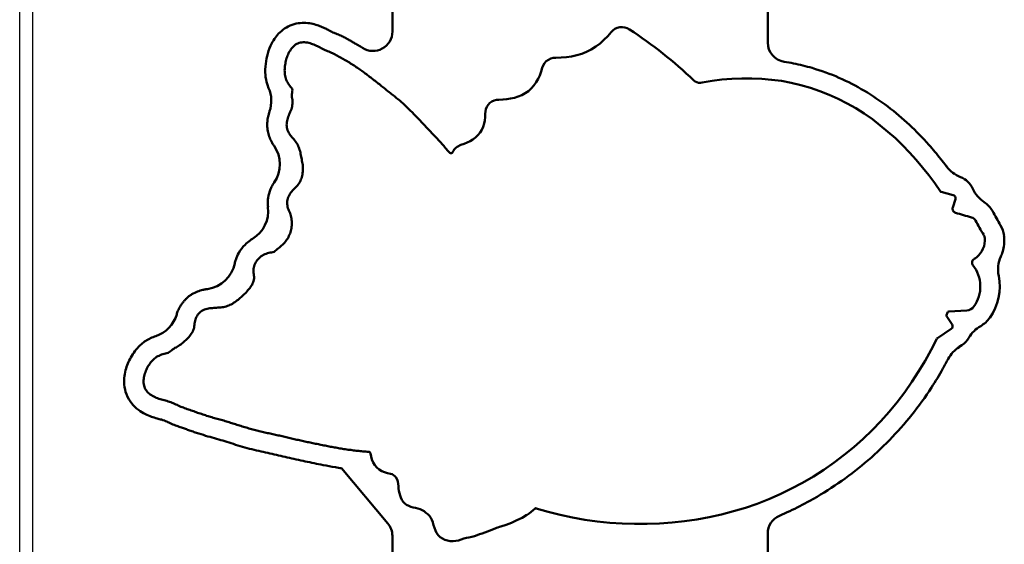
# Model space of a CAD drawing. Extents: x -35 to 3850, y 0 to 2770.
# Drawn here: x 1368 to 1520, y 2009 to 2090 of the extents above; entities that cross this region are included whole.
import ezdxf

# ---------------------------------------------------------------- set-up
doc = ezdxf.new("R2010")
doc.units = 0
doc.header["$LTSCALE"] = 10
doc.layers.add('1', color=7, linetype='CONTINUOUS', lineweight=50)
doc.layers.add('2', color=150, linetype='CONTINUOUS')

# ---------------------------------------------------------------- blocks, each defined once
blk = doc.blocks.new('A$C56E76D9A')
at = {"layer": '1'}
for p, q in [((51.09, -126.15), (51.09, -120.98)), ((109.09, -121.34), (109.09, -124.46)), ((22.09, -150.33), (22.5, -151.61)), ((24.27, -149.23), (22.44, -149.71)), ((20.33, -167.52), (23.11, -167.66)), ((23.42, -168.44), (22.59, -169.68)), ((23.32, -167.83), (23.45, -168.24)), ((22.73, -170.37), (24.87, -171.78)), ((21.08, -172.87), (21.52, -173.16)), ((116.93, -191.9), (109.79, -200.41)), ((87, -198.1), (87.02, -198.12)), ((102.83, -200.28), (102.86, -200.2)), ((51.09, -207.15), (51.09, -201.98)), ((109.09, -202.34), (109.09, -205.46))]:
    blk.add_line(p, q, dxfattribs=at)
for points in [[(75.28, -124.56), (75.01, -124.28), (74.69, -124.05), (74.34, -123.88), (73.95, -123.78), (73.56, -123.76), (73.17, -123.81), (72.79, -123.93), (72.45, -124.12)], [(83.83, -128.5), (83.02, -128.48), (82.2, -128.42), (81.4, -128.3), (80.6, -128.12), (79.83, -127.88), (79.07, -127.58), (78.35, -127.21), (77.65, -126.78), (77, -126.3), (76.39, -125.76), (75.81, -125.18), (75.28, -124.56)], [(112.78, -189.34), (112.99, -189.33), (113.2, -189.31), (113.41, -189.3), (113.63, -189.28), (113.84, -189.26), (114.05, -189.24), (114.26, -189.22), (114.47, -189.2), (114.68, -189.18), (114.89, -189.15), (115.1, -189.13), (115.31, -189.1), (115.52, -189.07), (115.73, -189.05), (115.94, -189.02), (116.15, -188.99), (116.36, -188.95), (116.57, -188.92), (116.78, -188.89), (116.99, -188.86), (117.2, -188.82), (117.41, -188.79), (117.62, -188.75), (117.83, -188.71), (118.04, -188.67), (118.25, -188.64), (118.45, -188.6), (118.66, -188.56), (118.87, -188.52), (119.08, -188.48), (119.29, -188.44), (119.49, -188.39), (119.7, -188.35), (119.91, -188.31), (120.12, -188.27), (120.33, -188.22), (120.53, -188.18), (120.74, -188.14), (120.95, -188.1), (121.16, -188.05), (121.37, -188.01), (121.57, -187.97), (121.78, -187.92), (121.99, -187.88), (122.2, -187.84), (122.4, -187.79), (122.61, -187.75), (122.82, -187.71), (123.03, -187.66), (123.23, -187.61), (123.44, -187.57), (123.65, -187.52), (123.85, -187.48), (124.06, -187.43), (124.27, -187.38), (124.47, -187.33), (124.68, -187.29), (124.89, -187.24), (125.09, -187.19), (125.3, -187.14), (125.51, -187.09), (125.71, -187.04), (125.92, -186.99), (126.13, -186.95), (126.33, -186.9), (126.54, -186.85), (126.75, -186.81), (126.95, -186.76), (127.16, -186.72), (127.37, -186.67), (127.58, -186.63), (127.78, -186.58), (127.99, -186.54), (128.2, -186.49), (128.41, -186.45), (128.61, -186.4), (128.82, -186.36), (129.03, -186.31), (129.23, -186.26), (129.44, -186.22), (129.65, -186.17), (129.85, -186.12), (130.06, -186.06), (130.26, -186.01), (130.47, -185.96), (130.67, -185.9), (130.88, -185.85), (131.08, -185.79), (131.29, -185.73), (131.49, -185.67), (131.69, -185.61), (131.9, -185.55), (132.1, -185.49), (132.3, -185.42), (132.5, -185.36), (132.71, -185.3), (132.91, -185.23), (133.11, -185.17), (133.31, -185.1), (133.52, -185.04), (133.72, -184.98), (133.92, -184.91), (134.12, -184.85), (134.32, -184.78), (134.53, -184.72), (134.73, -184.66), (134.93, -184.6), (135.14, -184.54), (135.34, -184.48), (135.54, -184.42), (135.75, -184.37), (135.95, -184.31), (136.16, -184.25), (136.36, -184.19), (136.57, -184.14), (136.77, -184.08), (136.97, -184.02), (137.18, -183.96), (137.38, -183.9), (137.58, -183.84), (137.79, -183.77), (137.99, -183.71), (138.19, -183.65), (138.39, -183.58), (138.59, -183.51), (138.79, -183.45), (139, -183.38), (139.2, -183.31), (139.4, -183.24), (139.59, -183.16), (139.79, -183.09), (139.99, -183.02), (140.19, -182.95), (140.39, -182.88), (140.59, -182.81), (140.8, -182.74), (141, -182.67), (141.2, -182.6), (141.39, -182.53), (141.59, -182.45), (141.79, -182.38), (141.99, -182.29), (142.18, -182.21), (142.37, -182.12), (142.56, -182.02), (142.75, -181.93), (142.95, -181.85), (143.14, -181.77), (143.34, -181.69), (143.54, -181.62), (143.75, -181.56), (143.95, -181.5), (144.15, -181.44), (144.36, -181.39), (144.56, -181.33), (144.77, -181.27), (144.97, -181.21), (145.17, -181.15), (145.37, -181.07), (145.57, -181), (145.76, -180.92), (145.96, -180.82), (146.14, -180.73), (146.33, -180.62), (146.5, -180.5), (146.67, -180.37), (146.83, -180.23), (146.97, -180.07), (147.1, -179.9), (147.22, -179.73), (147.32, -179.54), (147.4, -179.34), (147.46, -179.14), (147.5, -178.93), (147.53, -178.72), (147.54, -178.51), (147.53, -178.3), (147.51, -178.09), (147.48, -177.88), (147.44, -177.67), (147.39, -177.46), (147.33, -177.26), (147.26, -177.06), (147.19, -176.86), (147.1, -176.66), (147.01, -176.47), (146.91, -176.29), (146.81, -176.1), (146.7, -175.92), (146.58, -175.74), (146.45, -175.57), (146.32, -175.41), (146.18, -175.25), (146.03, -175.1), (145.87, -174.96), (145.7, -174.83), (145.53, -174.71), (145.34, -174.6), (145.15, -174.51), (144.96, -174.42), (144.76, -174.35), (144.56, -174.28), (144.36, -174.23), (144.15, -174.17), (143.94, -174.12), (143.74, -174.05), (143.56, -173.95), (143.39, -173.82), (143.22, -173.69), (143.05, -173.56), (142.88, -173.44), (142.7, -173.32), (142.52, -173.22), (142.33, -173.12), (142.15, -173.01), (141.97, -172.89), (141.8, -172.77), (141.63, -172.64), (141.47, -172.51), (141.3, -172.37), (141.14, -172.23), (140.99, -172.09), (140.84, -171.94), (140.69, -171.79), (140.55, -171.63), (140.41, -171.46), (140.28, -171.3), (140.16, -171.12), (140.05, -170.94), (139.95, -170.76), (139.86, -170.56), (139.79, -170.36), (139.74, -170.16), (139.71, -169.95), (139.68, -169.74), (139.66, -169.53), (139.62, -169.32), (139.58, -169.11), (139.52, -168.91), (139.45, -168.71), (139.36, -168.51), (139.25, -168.33), (139.13, -168.16), (138.99, -168), (138.85, -167.84), (138.69, -167.7), (138.51, -167.59), (138.32, -167.49), (138.13, -167.4), (137.93, -167.33), (137.72, -167.28), (137.52, -167.23), (137.31, -167.19), (137.1, -167.17), (136.89, -167.15), (136.67, -167.13), (136.46, -167.12), (136.25, -167.11), (136.04, -167.09), (135.83, -167.08), (135.62, -167.06), (135.41, -167.03), (135.2, -166.99), (134.99, -166.95), (134.78, -166.89), (134.58, -166.83), (134.38, -166.76), (134.19, -166.68), (134, -166.58), (133.81, -166.48), (133.63, -166.37), (133.45, -166.25), (133.28, -166.13), (133.11, -166), (132.94, -165.87), (132.78, -165.74), (132.62, -165.6), (132.46, -165.46), (132.3, -165.32), (132.14, -165.18), (131.99, -165.03), (131.84, -164.88), (131.69, -164.73), (131.55, -164.57), (131.41, -164.41), (131.27, -164.25), (131.14, -164.08), (131.01, -163.91), (130.89, -163.74), (130.78, -163.56), (130.68, -163.37), (130.59, -163.18), (130.53, -162.98), (130.48, -162.77), (130.43, -162.56), (130.44, -162.35), (130.48, -162.14), (130.52, -161.93), (130.54, -161.72), (130.56, -161.51), (130.56, -161.3), (130.55, -161.09), (130.52, -160.88), (130.47, -160.67), (130.4, -160.47), (130.31, -160.28), (130.21, -160.09), (130.09, -159.91), (129.97, -159.75), (129.83, -159.59), (129.68, -159.44), (129.52, -159.29), (129.35, -159.16), (129.18, -159.04), (128.99, -158.94), (128.8, -158.84), (128.61, -158.76), (128.41, -158.69), (128.2, -158.64), (127.99, -158.59), (127.79, -158.55), (127.58, -158.51), (127.38, -158.45), (127.2, -158.33), (127.03, -158.2), (126.87, -158.06), (126.71, -157.92), (126.55, -157.79), (126.39, -157.65), (126.23, -157.51), (126.07, -157.37), (125.92, -157.22), (125.77, -157.06), (125.63, -156.9), (125.5, -156.74), (125.38, -156.57), (125.26, -156.39), (125.16, -156.2), (125.07, -156.01), (124.98, -155.82), (124.91, -155.62), (124.84, -155.42), (124.78, -155.21), (124.73, -155.01), (124.69, -154.8), (124.67, -154.59), (124.65, -154.38), (124.64, -154.17), (124.64, -153.95), (124.64, -153.74), (124.66, -153.53), (124.69, -153.32), (124.72, -153.11), (124.77, -152.9), (124.84, -152.7), (124.91, -152.5), (124.99, -152.31), (125.07, -152.11), (125.15, -151.91), (125.22, -151.71), (125.28, -151.51), (125.32, -151.3), (125.35, -151.09), (125.36, -150.88), (125.35, -150.67), (125.31, -150.46), (125.26, -150.25), (125.19, -150.05), (125.1, -149.86), (125, -149.67), (124.89, -149.49), (124.77, -149.32), (124.64, -149.15), (124.51, -148.99), (124.36, -148.83), (124.22, -148.68), (124.07, -148.53), (123.92, -148.37), (123.77, -148.22), (123.63, -148.06), (123.5, -147.89), (123.39, -147.71), (123.3, -147.52), (123.22, -147.32), (123.15, -147.13), (123.09, -146.92), (123.04, -146.72), (123, -146.51), (122.97, -146.3), (122.94, -146.09), (122.92, -145.87), (122.91, -145.66), (122.92, -145.45), (122.93, -145.24), (122.95, -145.03), (122.98, -144.82), (123.02, -144.61), (123.06, -144.4), (123.1, -144.19), (123.14, -143.98), (123.18, -143.78), (123.22, -143.57), (123.27, -143.36), (123.31, -143.15), (123.36, -142.95), (123.42, -142.74), (123.48, -142.54), (123.55, -142.34), (123.63, -142.14), (123.72, -141.95), (123.82, -141.77), (123.94, -141.59), (124.06, -141.42), (124.2, -141.25), (124.33, -141.09), (124.47, -140.93), (124.61, -140.77), (124.75, -140.61), (124.88, -140.44), (125, -140.26), (125.1, -140.08), (125.2, -139.89), (125.28, -139.7), (125.34, -139.49), (125.39, -139.29), (125.42, -139.08), (125.43, -138.86), (125.42, -138.65), (125.4, -138.44), (125.37, -138.23), (125.32, -138.03), (125.26, -137.82), (125.19, -137.62), (125.11, -137.42), (125.03, -137.23), (124.95, -137.03), (124.86, -136.84), (124.78, -136.64), (124.7, -136.44), (124.64, -136.24), (124.59, -136.04), (124.55, -135.83), (124.53, -135.62), (124.51, -135.41), (124.5, -135.19), (124.54, -134.99), (124.58, -134.78), (124.61, -134.57), (124.62, -134.36), (124.61, -134.15), (124.58, -133.93), (124.55, -133.73), (124.53, -133.51), (124.55, -133.31), (124.68, -133.14), (124.82, -132.98), (124.95, -132.82), (125.08, -132.65), (125.2, -132.47), (125.31, -132.29), (125.41, -132.1), (125.49, -131.91), (125.56, -131.71), (125.62, -131.5), (125.67, -131.3), (125.7, -131.09), (125.72, -130.88), (125.73, -130.66), (125.74, -130.45), (125.73, -130.24), (125.71, -130.03), (125.69, -129.82), (125.66, -129.61), (125.63, -129.4), (125.59, -129.19), (125.54, -128.98), (125.49, -128.78), (125.43, -128.57), (125.36, -128.37), (125.29, -128.17), (125.21, -127.98), (125.12, -127.79), (125.02, -127.6), (124.91, -127.41), (124.8, -127.23), (124.67, -127.06), (124.54, -126.9), (124.39, -126.75), (124.23, -126.61), (124.06, -126.48), (123.88, -126.37), (123.69, -126.28), (123.49, -126.21), (123.28, -126.16), (123.07, -126.13), (122.86, -126.11), (122.65, -126.11), (122.44, -126.13), (122.23, -126.16), (122.02, -126.21), (121.81, -126.26), (121.61, -126.33), (121.41, -126.4), (121.22, -126.48), (121.02, -126.56), (120.83, -126.65), (120.64, -126.74), (120.45, -126.84), (120.26, -126.94), (120.07, -127.04), (119.88, -127.13), (119.69, -127.23), (119.5, -127.32), (119.31, -127.4), (119.11, -127.48), (118.92, -127.56), (118.72, -127.64), (118.52, -127.72), (118.33, -127.81), (118.14, -127.9), (117.95, -128), (117.76, -128.09), (117.57, -128.2), (117.39, -128.3), (117.2, -128.4), (117.02, -128.51), (116.83, -128.61), (116.65, -128.72), (116.47, -128.82), (116.28, -128.93), (116.1, -129.04), (115.92, -129.15), (115.74, -129.26), (115.56, -129.37), (115.38, -129.48), (115.2, -129.59), (115.02, -129.71), (114.84, -129.82), (114.66, -129.94), (114.49, -130.06), (114.31, -130.18), (114.14, -130.3), (113.96, -130.42), (113.79, -130.54), (113.62, -130.67), (113.45, -130.79), (113.28, -130.92), (113.11, -131.05), (112.94, -131.17), (112.77, -131.3), (112.6, -131.43), (112.43, -131.56), (112.26, -131.69), (112.09, -131.82), (111.93, -131.95), (111.76, -132.08), (111.59, -132.21), (111.43, -132.34), (111.26, -132.47), (111.09, -132.6), (110.93, -132.74), (110.76, -132.87), (110.6, -133), (110.43, -133.14), (110.27, -133.27), (110.11, -133.4), (109.94, -133.54), (109.77, -133.67), (109.61, -133.8), (109.44, -133.93), (109.27, -134.06), (109.1, -134.19), (108.94, -134.32), (108.77, -134.45), (108.61, -134.59), (108.44, -134.72), (108.28, -134.85), (108.11, -134.99), (107.95, -135.12), (107.79, -135.26), (107.63, -135.4), (107.47, -135.54), (107.31, -135.68), (107.16, -135.83), (107.01, -135.98), (106.86, -136.13), (106.71, -136.28), (106.56, -136.43), (106.41, -136.58), (106.26, -136.73), (106.1, -136.88), (105.95, -137.02), (105.8, -137.17), (105.65, -137.32), (105.5, -137.47), (105.35, -137.62), (105.2, -137.77), (105.05, -137.92), (104.91, -138.08), (104.76, -138.23), (104.62, -138.39), (104.47, -138.54), (104.33, -138.7), (104.18, -138.85), (104.04, -139.01), (103.9, -139.17), (103.75, -139.32), (103.61, -139.47), (103.46, -139.63), (103.31, -139.78), (103.17, -139.94), (103.02, -140.09), (102.87, -140.24), (102.73, -140.4), (102.58, -140.55), (102.43, -140.7), (102.29, -140.86), (102.14, -141.01), (102, -141.17), (101.86, -141.32), (101.71, -141.48), (101.57, -141.64), (101.43, -141.8), (101.29, -141.96), (101.15, -142.11), (101.01, -142.28), (100.87, -142.44), (100.73, -142.6), (100.6, -142.76), (100.46, -142.92), (100.32, -143.08)], [(85.92, -130.07), (85.78, -129.7), (85.58, -129.35), (85.31, -129.05), (84.98, -128.81), (84.62, -128.63), (84.23, -128.53), (83.83, -128.5)], [(92.62, -134.99), (92.02, -134.97), (91.42, -134.91), (90.82, -134.82), (90.23, -134.69), (89.65, -134.51), (89.09, -134.28), (88.56, -133.99), (88.07, -133.64), (87.62, -133.24), (87.22, -132.78), (86.87, -132.29), (86.57, -131.77), (86.31, -131.22), (86.1, -130.65), (85.92, -130.07)], [(61.2, -132.34), (59.69, -132.07), (58.16, -131.88), (56.63, -131.75), (55.09, -131.69), (53.55, -131.69), (52.01, -131.75), (50.48, -131.89), (48.96, -132.09), (47.44, -132.37), (45.95, -132.72), (44.47, -133.14), (43.01, -133.64), (41.58, -134.21), (40.18, -134.84), (38.81, -135.55), (37.48, -136.31), (36.18, -137.13), (34.91, -138.01), (33.69, -138.94), (32.5, -139.92), (31.35, -140.94), (30.25, -142.01), (29.18, -143.12), (28.15, -144.26), (27.15, -145.44), (26.2, -146.64), (25.28, -147.88), (24.4, -149.14)], [(62.5, -132), (62.28, -132.17), (62.03, -132.29), (61.76, -132.36), (61.48, -132.38), (61.2, -132.34)], [(94.74, -137.16), (94.72, -136.79), (94.63, -136.42), (94.48, -136.07), (94.28, -135.76), (94.01, -135.49), (93.7, -135.27), (93.36, -135.12), (93, -135.02), (92.62, -134.99)], [(98.5, -141.96), (98.01, -141.8), (97.54, -141.6), (97.08, -141.38), (96.64, -141.11), (96.23, -140.81), (95.86, -140.46), (95.53, -140.07), (95.26, -139.63), (95.05, -139.17), (94.9, -138.68), (94.8, -138.18), (94.75, -137.67), (94.74, -137.16)], [(100.32, -143.08), (100.22, -143.17), (100.1, -143.22), (99.97, -143.22), (99.85, -143.16), (99.77, -143.06)], [(17.55, -156.33), (17.53, -156.75), (17.57, -157.18), (17.66, -157.6), (17.82, -158), (18.01, -158.37), (18.25, -158.73), (18.52, -159.06)], [(19.15, -159.54), (19.31, -159.65), (19.42, -159.8), (19.49, -159.97), (19.51, -160.16), (19.47, -160.34), (19.37, -160.51)], [(24.95, -171.88), (25.83, -173.59), (26.77, -175.28), (27.76, -176.94), (28.81, -178.56), (29.92, -180.14), (31.1, -181.67), (32.33, -183.16), (33.62, -184.6), (34.96, -185.99), (36.35, -187.33), (37.8, -188.61), (39.29, -189.83), (40.83, -191), (42.41, -192.11), (44.03, -193.15), (45.7, -194.13), (47.4, -195.04), (49.14, -195.88), (50.91, -196.65), (52.71, -197.36), (54.53, -197.98), (56.38, -198.54), (58.25, -199.03), (60.14, -199.44), (62.04, -199.78), (63.95, -200.06), (65.87, -200.27), (67.8, -200.41), (69.73, -200.48), (71.66, -200.49), (73.59, -200.42), (75.51, -200.3), (77.43, -200.1), (79.35, -199.83), (81.25, -199.5), (83.14, -199.1), (85.01, -198.62), (86.86, -198.08)], [(109.37, -192.74), (109.83, -192.64), (110.29, -192.51), (110.73, -192.33), (111.14, -192.07), (111.5, -191.76), (111.81, -191.4), (112.06, -190.99), (112.25, -190.55), (112.38, -190.09), (112.47, -189.62)], [(102.86, -200.2), (102.99, -199.86), (103.16, -199.54), (103.37, -199.24), (103.62, -198.98), (103.9, -198.75), (104.19, -198.54), (104.5, -198.34), (104.82, -198.19), (105.17, -198.08), (105.53, -198.01), (105.88, -197.94), (106.23, -197.85), (106.57, -197.71), (106.89, -197.54), (107.17, -197.32), (107.42, -197.05), (107.62, -196.75), (107.79, -196.43), (107.91, -196.09), (108.01, -195.74), (108.07, -195.38), (108.12, -195.03), (108.16, -194.66), (108.19, -194.3), (108.25, -193.95), (108.36, -193.6), (108.54, -193.29)], [(88.29, -199.07), (89.05, -199.52), (89.84, -199.93), (90.66, -200.3), (91.49, -200.61), (92.34, -200.88)], [(93.21, -201.2), (93.61, -201.36), (94, -201.52), (94.4, -201.66), (94.81, -201.8), (95.21, -201.95), (95.61, -202.09), (96.01, -202.24), (96.42, -202.36), (96.83, -202.47), (97.25, -202.56), (97.66, -202.64), (98.07, -202.76), (98.47, -202.9), (98.88, -203.03), (99.3, -203.12), (99.72, -203.16), (100.15, -203.14), (100.57, -203.07), (100.97, -202.95), (101.36, -202.76), (101.71, -202.52), (102.01, -202.23), (102.26, -201.88), (102.45, -201.5), (102.6, -201.1), (102.72, -200.69), (102.83, -200.28)]]:
    blk.add_lwpolyline(points, dxfattribs=at)
for centre, radius, start, end in [((111.39, -183.48), 70.99, 123.2668, 133.5246), ((112.09, -124.46), 3, 180, 302.368), ((48.09, -126.15), 3, 278.8809, 0), ((132.8, -135.16), 5, 156.7057, 198.7799), ((97.87, -143.99), 2.12, 26.0334, 72.8114), ((131.48, -144.95), 5, 145.0846, 214.2048), ((19.47, -142.27), 5, 291.3406, 323.1623), ((22.56, -150.18), 3.49, 111.3383, 155.4023), ((14.84, -146.65), 5, 303.8896, 335.4034), ((22.56, -150.18), 0.493, 104.4678, 197.6804), ((24.21, -149.01), 0.234, 284.4229, 325.9153), ((-425.85, 98.38), 508.26, 330.1774, 330.4667), ((19.87, -154.14), 4.02, 123.8796, 150.47), ((21.88, -151.81), 0.65, 286.7694, 17.6253), ((133.28, -152.17), 5, 172.8724, 238.689), ((-425.84, 98.38), 511.25, 330.1775, 330.4667), ((19.87, -154.14), 1.03, 105.6899, 150.3636), ((-18.69, -17.24), 141.21, 285.7318, 286.7767), ((18.75, -156.48), 4.21, 150.1779, 172.9545), ((18.75, -156.48), 1.21, 150.1747, 172.9474), ((10.49, -161.21), 5, 348.7268, 23.8261), ((20.23, -157.48), 2.32, 222.8927, 242.5072), ((23.6, -163.82), 5.37, 141.9118, 215.1824), ((138.35, -159.26), 5, 191.4742, 262.1515), ((23.6, -163.82), 8.37, 168.7353, 215.171), ((20.4, -166.06), 1.46, 215.3685, 267.2906), ((20.39, -166.08), 4.44, 215.1577, 240.094), ((23.1, -167.9), 0.235, 17.1812, 87.3608), ((23.23, -168.31), 0.232, 326.1708, 17.5948), ((147.22, -166.73), 5, 196.3746, 251.7214), ((15.68, -174.26), 5, 30.4625, 60.0778), ((23, -169.96), 0.493, 146.2545, 236.6008), ((23, -169.96), 3.5, 210.4641, 236.5456), ((24.74, -171.98), 0.235, 26.3044, 56.6461), ((18.76, -177.34), 5, 27.9756, 56.5445), ((112.79, -189.67), 0.329, 92.102, 171.8448), ((109.63, -194.03), 1.32, 101.6965, 145.7291), ((48.09, -201.98), 3, 0, 66.9454), ((86.91, -198.21), 0.14, 50.3958, 108.6565), ((93.73, -190.41), 10.23, 228.9536, 237.8082), ((112.09, -202.34), 3, 140, 180), ((89.39, -210.29), 9.86, 67.1882, 72.6)]:
    blk.add_arc(centre, radius, start, end, dxfattribs=at)
for points, knots in [([(128.21, -133.18), (128.3, -132.97), (128.54, -132.32), (128.78, -131.05), (128.72, -129.47), (128.38, -127.81), (127.73, -126.13), (126.73, -124.73), (125.48, -123.77), (124.29, -123.27), (123.06, -123.08), (121.93, -123.14), (120.96, -123.37), (120.15, -123.66), (119.46, -123.97), (118.91, -124.26), (118.47, -124.49), (118.05, -124.68), (117.53, -124.88), (116.92, -125.15), (116.31, -125.46), (115.77, -125.77), (115.25, -126.06), (114.68, -126.39), (114.15, -126.71), (113.81, -126.92), (113.69, -126.99)], [0, 0, 0, 0, 0.691463, 2.074389, 3.811665, 5.414843, 7.124256, 9.200567, 10.468881, 11.794502, 13.047159, 14.175748, 15.159797, 16.016907, 16.770527, 17.416327, 17.887398, 18.275507, 18.79986, 19.555988, 20.244271, 20.868392, 21.429645, 22.035098, 22.849885, 23.257279, 23.257279, 23.257279, 23.257279]), ([(48.55, -129.12), (48.06, -129.19), (46.61, -129.45), (43.74, -130.16), (40.04, -131.5), (36.12, -133.53), (32.48, -135.98), (29.16, -138.79), (26.48, -141.55), (24.63, -143.76), (23.76, -144.89), (23.47, -145.27)], [0, 0, 0, 0, 1.475246, 4.425739, 8.848406, 13.254038, 17.632927, 21.980807, 26.298584, 29.15911, 30.589372, 30.589372, 30.589372, 30.589372]), ([(127.38, -142.09), (127.43, -142.02), (127.57, -141.81), (127.84, -141.35), (128.14, -140.67), (128.37, -139.83), (128.45, -138.98), (128.41, -138.17), (128.29, -137.51), (128.16, -137.05), (128.09, -136.84), (128.07, -136.77)], [0, 0, 0, 0, 0.255037, 0.765111, 1.598347, 2.485639, 3.352535, 4.153215, 4.902612, 5.355553, 5.582023, 5.582023, 5.582023, 5.582023]), ([(128.31, -151.55), (128.33, -151.4), (128.37, -150.93), (128.32, -149.98), (128.03, -148.97), (127.63, -148.2), (127.42, -147.87), (127.35, -147.76)], [0, 0, 0, 0, 0.472169, 1.416506, 2.816443, 3.5999, 3.991629, 3.991629, 3.991629, 3.991629]), ([(14.58, -155.96), (14.56, -156.08), (14.53, -156.45), (14.52, -157.2), (14.66, -158.05), (14.88, -158.75), (15.01, -159.08), (15.06, -159.19)], [0, 0, 0, 0, 0.371185, 1.113555, 2.239099, 2.945768, 3.299103, 3.299103, 3.299103, 3.299103]), ([(133.45, -160.26), (133.41, -160.06), (133.26, -159.49), (132.8, -158.46), (132.02, -157.47), (131.23, -156.81), (130.82, -156.53), (130.68, -156.45)], [0, 0, 0, 0, 0.590546, 1.771638, 3.336546, 4.333667, 4.832227, 4.832227, 4.832227, 4.832227]), ([(142.42, -168.14), (142.39, -168.04), (142.3, -167.75), (142.12, -167.3), (141.85, -166.81), (141.57, -166.41), (141.28, -166.05), (140.95, -165.69), (140.54, -165.33), (139.96, -164.93), (139.24, -164.59), (138.51, -164.37), (138, -164.26), (137.75, -164.23), (137.67, -164.22)], [0, 0, 0, 0, 0.306101, 0.918302, 1.458742, 1.972678, 2.384438, 2.855242, 3.425573, 4.003523, 4.976909, 5.797253, 6.293898, 6.542221, 6.542221, 6.542221, 6.542221]), ([(116.93, -191.9), (117.25, -191.85), (118.21, -191.7), (119.63, -191.43), (121.18, -191.11), (122.56, -190.83), (123.95, -190.53), (125.32, -190.22), (126.67, -189.89), (128.02, -189.6), (129.41, -189.3), (130.84, -188.97), (132.26, -188.58), (133.64, -188.15), (134.96, -187.72), (136.27, -187.33), (137.62, -186.96), (138.78, -186.61), (139.72, -186.3), (140.4, -186.06), (141.06, -185.82), (141.73, -185.59), (142.46, -185.34), (143.1, -185.09), (143.6, -184.85), (143.96, -184.68), (144.33, -184.51), (144.85, -184.36), (145.51, -184.19), (146.35, -183.93), (147.33, -183.52), (148.41, -182.88), (149.47, -181.88), (150.25, -180.52), (150.57, -179.04), (150.53, -177.68), (150.19, -176.16), (149.41, -174.43), (148.11, -172.8), (146.72, -171.88), (145.92, -171.57), (145.65, -171.48)], [0, 0, 0, 0, 0.971877, 2.91563, 4.327387, 5.727245, 7.153572, 8.582417, 9.958882, 11.31417, 12.728413, 14.208533, 15.709611, 17.164361, 18.54896, 19.862381, 21.259209, 22.740721, 23.492807, 24.234838, 24.926829, 25.590804, 26.3519, 27.238912, 27.667831, 28.001151, 28.436309, 28.890998, 29.609245, 30.494621, 31.535785, 32.774044, 34.239162, 35.864557, 37.391825, 38.724141, 39.900822, 42.041805, 44.372911, 46.077349, 46.929568, 46.929568, 46.929568, 46.929568]), ([(23.18, -174.99), (23.45, -175.5), (24.27, -177.01), (26.06, -179.96), (28.76, -183.69), (32.2, -187.59), (36, -191.13), (40.13, -194.28), (44.06, -196.71), (47.15, -198.29), (48.73, -198.99), (49.26, -199.22)], [0, 0, 0, 0, 1.720244, 5.160731, 10.344346, 15.527903, 20.712993, 25.900516, 31.092153, 34.556168, 36.288176, 36.288176, 36.288176, 36.288176])]:
    blk.add_open_spline(points, degree=3, knots=knots, dxfattribs=at)

msp = doc.modelspace()

# ---------------------------------------------------------------- linework, layer by layer
at = {"layer": '2', "lineweight": 30}
for p, q in [((1368.225, 1642.179), (1368.225, 2212.179)), ((1370.225, 2212.179), (1370.225, 1642.179))]:
    msp.add_line(p, q, dxfattribs=at)

# ---------------------------------------------------------------- block references
at = {"layer": '1', "xscale": -1}
msp.add_blockref('A$C56E76D9A', (1534.908, 2212.179), dxfattribs=at)

doc.saveas('drawing.dxf')
